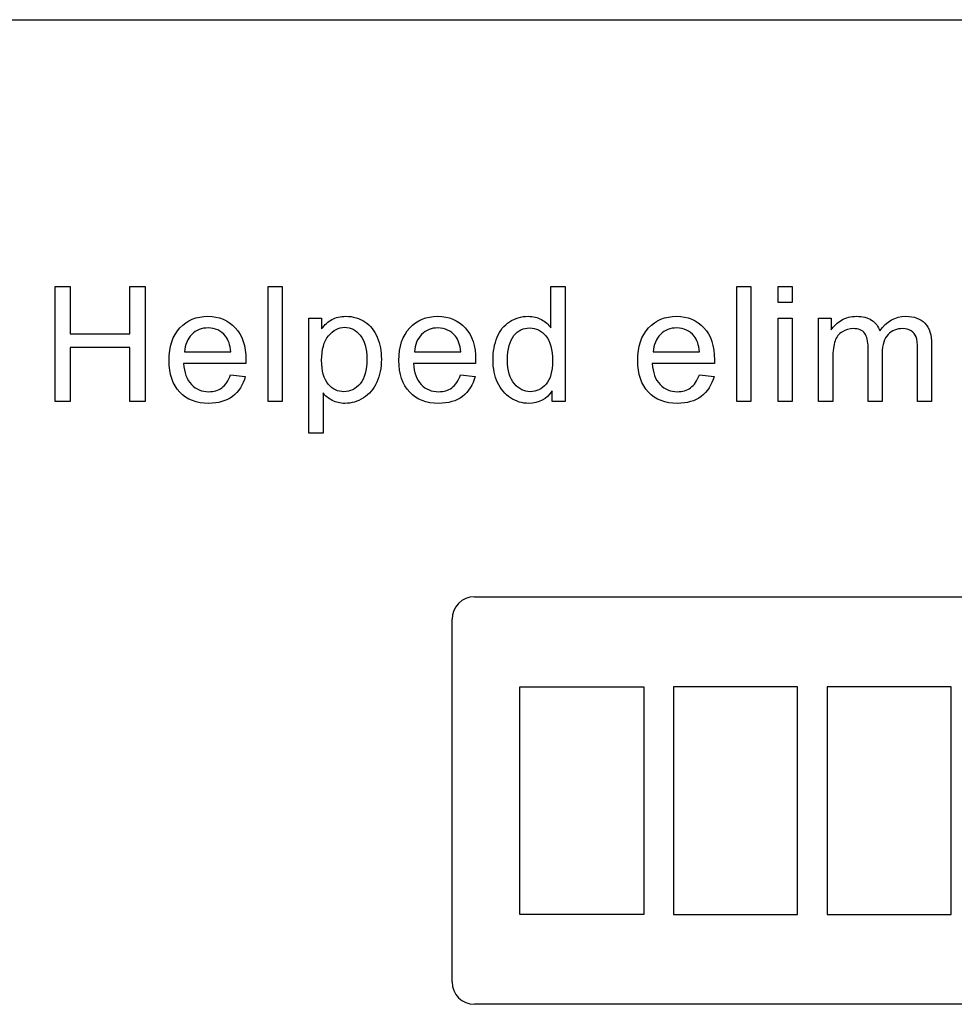
# Model space of a CAD drawing. Units: inches. Extents: x 2 to 16.3, y 1.3 to 10.3.
# Drawn here: x 4.2 to 4.3, y 4.7 to 4.8 of the extents above; entities that cross this region are included whole.
import ezdxf

# ---------------------------------------------------------------- set-up
doc = ezdxf.new("R2010")
doc.units = ezdxf.units.IN
doc.header["$MEASUREMENT"] = 0
doc.layers.add('20', color=7, linetype='Continuous')
doc.layers.add('DV1_Default', color=7, linetype='Continuous')

# ---------------------------------------------------------------- blocks, each defined once
blk = doc.blocks.new('SE2')
at = {"layer": 'DV1_Default', "color": 7, "linetype": 'Continuous'}
for p, q in [((3.428946274758766, 4.806231312817759), (4.391446274758766, 4.806231312817759)), ((4.168618250350394, 4.770593517357369), (4.168618250350394, 4.781321063049275)), ((4.168618250350394, 4.781321063049275), (4.17003670988042, 4.781321063049275)), ((4.170036709880421, 4.781321063049275), (4.170036709880421, 4.776915997775124)), ((4.175589373065799, 4.776915997775124), (4.175589373065799, 4.781321063049275)), ((4.175589373065799, 4.781321063049275), (4.177014960533162, 4.781321063049275)), ((4.177014960533162, 4.781321063049275), (4.177014960533162, 4.770593517357369)), ((4.18849441223029, 4.770593517357369), (4.18849441223029, 4.781321063049275)), ((4.18849441223029, 4.781321063049275), (4.189813080637601, 4.781321063049275)), ((4.189813080637601, 4.781321063049275), (4.189813080637601, 4.770593517357369)), ((4.214897937034467, 4.777479104824732), (4.214897937034467, 4.781321063049275)), ((4.214897937034467, 4.781321063049275), (4.216216605441779, 4.781321063049275)), ((4.216216605441779, 4.781321063049275), (4.216216605441779, 4.770593517357369)), ((4.232241853483553, 4.770593517357369), (4.232241853483553, 4.781321063049275)), ((4.232241853483553, 4.781321063049275), (4.233553393953527, 4.781321063049275)), ((4.233553393953527, 4.781321063049275), (4.233553393953527, 4.770593517357369)), ((4.23609623990653, 4.779824196208545), (4.23609623990653, 4.781321063049276)), ((4.23609623990653, 4.781321063049275), (4.237407780376504, 4.781321063049275)), ((4.237407780376504, 4.781321063049275), (4.237407780376504, 4.779824196208544)), ((4.237407780376504, 4.779824196208545), (4.23609623990653, 4.779824196208545)), ((4.192306031029245, 4.767628295425254), (4.192306031029245, 4.778377224929171)), ((4.192306031029245, 4.778377224929171), (4.193496396564494, 4.778377224929171)), ((4.193496396564494, 4.778377224929171), (4.193496396564494, 4.77737218576468)), ((4.23609623990653, 4.770593517357369), (4.23609623990653, 4.778377224929171)), ((4.23609623990653, 4.778377224929171), (4.237407780376504, 4.778377224929171)), ((4.237407780376504, 4.778377224929171), (4.237407780376504, 4.770593517357369)), ((4.239886474893475, 4.770593517357369), (4.239886474893475, 4.778377224929171)), ((4.239886474893475, 4.778377224929171), (4.241055456616713, 4.778377224929171)), ((4.241055456616714, 4.778377224929171), (4.241055456616714, 4.777272394641965)), ((4.170036709880421, 4.776915997775124), (4.175589373065799, 4.776915997775124)), ((4.170036709880421, 4.775647224929171), (4.170036709880421, 4.770593517357369)), ((4.175589373065799, 4.775647224929171), (4.170036709880421, 4.775647224929171)), ((4.175589373065799, 4.770593517357369), (4.175589373065799, 4.775647224929171)), ((4.180698276460055, 4.775226676626299), (4.185017806486165, 4.775226676626299)), ((4.202155012752483, 4.775226676626299), (4.206474542778593, 4.775226676626299)), ((4.224445717713319, 4.775226676626299), (4.228765247739429, 4.775226676626299)), ((4.186414882204181, 4.774143230151103), (4.180612741212014, 4.774143230151103)), ((4.207864490559272, 4.774143230151103), (4.202069477504442, 4.774143230151103)), ((4.230155195520107, 4.774143230151103), (4.224360182465277, 4.774143230151103)), ((4.185003550611492, 4.773095423362592), (4.18637211458016, 4.772931480803845)), ((4.206460286903919, 4.773095423362592), (4.207828850872588, 4.772931480803845)), ((4.228750991864755, 4.773095423362592), (4.230119555833423, 4.772931480803845)), ((4.193624699436556, 4.771406102213766), (4.193624699436556, 4.767628295425254)), ((4.21500485609452, 4.770593517357369), (4.21500485609452, 4.771584300647186)), ((4.170036709880421, 4.770593517357369), (4.168618250350395, 4.770593517357369)), ((4.177014960533162, 4.770593517357369), (4.175589373065799, 4.770593517357369)), ((4.189813080637601, 4.770593517357369), (4.18849441223029, 4.770593517357369)), ((4.216216605441779, 4.770593517357369), (4.21500485609452, 4.770593517357369)), ((4.233553393953527, 4.770593517357369), (4.232241853483553, 4.770593517357369)), ((4.237407780376504, 4.770593517357369), (4.23609623990653, 4.770593517357369)), ((4.241205143300786, 4.770593517357369), (4.239886474893475, 4.770593517357369)), ((4.245816918757705, 4.770593517357369), (4.244505378287731, 4.770593517357369)), ((4.250435822151961, 4.770593517357369), (4.24911715374465, 4.770593517357369)), ((4.193624699436556, 4.767628295425254), (4.192306031029245, 4.767628295425254)), ((4.207764070034357, 4.752372795951114), (4.328130999168216, 4.752372795951114)), ((4.205664070034357, 4.716441299888122), (4.205664070034357, 4.750272795951114)), ((4.212002652711521, 4.722733032171587), (4.212002652711521, 4.74398106366765)), ((4.212002652711521, 4.74398106366765), (4.223577455861127, 4.74398106366765)), ((4.223577455861128, 4.74398106366765), (4.223577455861128, 4.722733032171586)), ((4.237910259010734, 4.74398106366765), (4.226335455861128, 4.74398106366765)), ((4.226335455861128, 4.74398106366765), (4.226335455861128, 4.722733032171587)), ((4.237910259010734, 4.722733032171587), (4.237910259010734, 4.74398106366765)), ((4.25224306216034, 4.74398106366765), (4.240668259010734, 4.74398106366765)), ((4.240668259010734, 4.74398106366765), (4.240668259010734, 4.722733032171587)), ((4.25224306216034, 4.722733032171587), (4.25224306216034, 4.74398106366765)), ((4.223577455861128, 4.722733032171587), (4.212002652711522, 4.722733032171587)), ((4.226335455861128, 4.722733032171587), (4.237910259010734, 4.722733032171587)), ((4.240668259010734, 4.722733032171587), (4.25224306216034, 4.722733032171587)), ((4.328130999168214, 4.714341299888122), (4.207764070034355, 4.714341299888122))]:
    blk.add_line(p, q, dxfattribs=at)
for centre, radius, start, end in [((4.207764070034357, 4.750272795951115), 0.002099999999999997, 90, 180), ((4.207764070034357, 4.716441299888122), 0.002100000000000112, 180, 270)]:
    blk.add_arc(centre, radius, start, end, dxfattribs=at)
for points, knots in [([(4.186372114580159, 4.772931480803845), (4.186158276460055, 4.772133151822121), (4.18576623990653, 4.771520149211155), (4.185181749044911, 4.771078217096273), (4.184605222479665, 4.770642306766453), (4.183863080637601, 4.770422446861286), (4.181824490559272, 4.770422446861286), (4.180919242517496, 4.770771715790789), (4.180256344345173, 4.771470253649797), (4.179586509584293, 4.772176101032231), (4.179258433118019, 4.773152446861285), (4.179258433118019, 4.775725632239876), (4.179593446172849, 4.776737799341704), (4.180263472282509, 4.777464848950059), (4.180933219795034, 4.778191596250885), (4.181810234684598, 4.778548295425255), (4.183927232073631, 4.778548295425255), (4.184775456616713, 4.778191898558414), (4.1854312268517, 4.777486232762069), (4.186090551494202, 4.776776742114158), (4.186422010141516, 4.775775527801233), (4.186422010141516, 4.774414091769902), (4.186414882204181, 4.774292916835176), (4.186414882204181, 4.774143230151103)], [0, 0, 0, 0, 0.09589508555915045, 0.09589508555915045, 0.09589508555915045, 0.1972415524953239, 0.1972415524953239, 0.3241241370847078, 0.3241241370847078, 0.3241241370847078, 0.4605242848908075, 0.4605242848908075, 0.6007558975229214, 0.6007558975229214, 0.6007558975229214, 0.7260105593146331, 0.7260105593146331, 0.8471177157490013, 0.8471177157490013, 0.8471177157490013, 0.9911952611164352, 0.9911952611164352, 1, 1, 1, 1]), ([(4.193496396564494, 4.77737218576468), (4.193781514057966, 4.777764222318205), (4.194102271238123, 4.778056467749014), (4.194458668104963, 4.778248922057108), (4.194818045063289, 4.778442985614603), (4.195249869149349, 4.778548295425255), (4.196433106747262, 4.778548295425255), (4.197017597608879, 4.778377224929171), (4.197530809097131, 4.778035083937004), (4.198039085859533, 4.77769623276207), (4.198421801264233, 4.777208243205934), (4.198685534945695, 4.776588112657631), (4.198948176867678, 4.775970549219451), (4.199070443561882, 4.775283700124993), (4.199070443561882, 4.773744065660241), (4.198927884815146, 4.77303127192656), (4.198642767321674, 4.772396885503584), (4.198354984618988, 4.771756568990107), (4.197937101525329, 4.771270671404367), (4.197395378287731, 4.7709285304122), (4.196851777791389, 4.770585203782931), (4.196276292125851, 4.770422446861286), (4.195228485337339, 4.770422446861286), (4.194836448783815, 4.770515110046664), (4.194137910924807, 4.770885762788179), (4.193845665493997, 4.771120984720294), (4.193624699436556, 4.771406102213766)], [0, 0, 0, 0, 0.07795311459123831, 0.07795311459123831, 0.07795311459123831, 0.1609075183118087, 0.1609075183118087, 0.2692091009469929, 0.2692091009469929, 0.2692091009469929, 0.380738501464144, 0.380738501464144, 0.380738501464144, 0.5036815258467318, 0.5036815258467318, 0.6360817059510567, 0.6360817059510567, 0.6360817059510567, 0.7521941290570099, 0.7521941290570099, 0.7521941290570099, 0.8529764210673152, 0.8529764210673152, 0.9264882105336575, 0.9264882105336575, 1, 1, 1, 1]), ([(4.207828850872588, 4.772931480803845), (4.207615012752483, 4.772133151822121), (4.207215848261622, 4.771520149211155), (4.206638485337339, 4.771078217096273), (4.206060068122278, 4.770635477993386), (4.205312688992692, 4.770422446861286), (4.203274098914363, 4.770422446861286), (4.202375978809924, 4.770771715790789), (4.2017130806376, 4.771470253649797), (4.201043245876721, 4.772176101032231), (4.200708041473109, 4.773152446861285), (4.200708041473109, 4.775725632239876), (4.201050182465277, 4.776737799341704), (4.201720208574937, 4.777464848950059), (4.202389956087464, 4.778191596250885), (4.203266970977026, 4.778548295425255), (4.205376840428723, 4.778548295425255), (4.206225064971804, 4.778191898558414), (4.206887963144128, 4.777486232762069), (4.207551076893092, 4.776780337480912), (4.207871618496609, 4.775775527801233), (4.207871618496609, 4.774414091769902), (4.207871618496609, 4.774292916835176), (4.207864490559272, 4.774143230151103)], [0, 0, 0, 0, 0.09584428023185969, 0.09584428023185969, 0.09584428023185969, 0.1964038826593201, 0.1964038826593201, 0.3240986159005401, 0.3240986159005401, 0.3240986159005401, 0.4605823014214293, 0.4605823014214293, 0.600899798333355, 0.600899798333355, 0.600899798333355, 0.7257076805585527, 0.7257076805585527, 0.8471873525910779, 0.8471873525910779, 0.8471873525910779, 0.9911992716151934, 0.9911992716151934, 1, 1, 1, 1]), ([(4.21500485609452, 4.771584300647187), (4.214513028418279, 4.770807355477474), (4.213785978809924, 4.770422446861286), (4.212217832595825, 4.770422446861286), (4.21164759760888, 4.770593517357369), (4.210606918757705, 4.771277799341703), (4.210207754266843, 4.771755371143271), (4.209922636773371, 4.772368373754237), (4.209640244947355, 4.77297551618017), (4.209494960533162, 4.77367991422421), (4.209494960533162, 4.775255188375646), (4.209623263405224, 4.775953726234653), (4.210136474893475, 4.777222499080607), (4.210521383509664, 4.777707198819511), (4.211034594997914, 4.77804221187434), (4.211552804623207, 4.778380487601962), (4.212125169410447, 4.778548295425255), (4.213229999697653, 4.778548295425255), (4.213643420063188, 4.778448504302539), (4.214006944867366, 4.778248922057108), (4.214375946706998, 4.77804633281182), (4.21466984303969, 4.777799862004889), (4.214897937034467, 4.777479104824732)], [0, 0, 0, 0, 0.1637636279061799, 0.1637636279061799, 0.268865657756413, 0.268865657756413, 0.3739676876066432, 0.3739676876066432, 0.3739676876066432, 0.4994486568062321, 0.4994486568062321, 0.6215685286165462, 0.6215685286165462, 0.7436884004268607, 0.7436884004268607, 0.7436884004268607, 0.8514821682484632, 0.8514821682484632, 0.9293332227862913, 0.9293332227862913, 0.9293332227862913, 1, 1, 1, 1]), ([(4.230119555833423, 4.772931480803845), (4.229905717713319, 4.772133151822121), (4.229506553222456, 4.771520149211155), (4.228929190298175, 4.771078217096273), (4.228350773083114, 4.770635477993386), (4.227603393953528, 4.770422446861286), (4.225564803875198, 4.770422446861286), (4.22466668377076, 4.770771715790789), (4.223996657661099, 4.771470253649797), (4.22332648620955, 4.772168943035457), (4.222998746433944, 4.773152446861285), (4.222998746433944, 4.775725632239876), (4.223340887426112, 4.776737799341704), (4.224010913535773, 4.777464848950059), (4.224680661048298, 4.778191596250885), (4.225557675937862, 4.778548295425255), (4.227667545389559, 4.778548295425255), (4.22851576993264, 4.778191898558414), (4.229178668104963, 4.777486232762069), (4.229841781853929, 4.776780337480912), (4.230162323457444, 4.775775527801233), (4.230162323457444, 4.774414091769902), (4.230162323457444, 4.774292916835176), (4.230155195520107, 4.774143230151103)], [0, 0, 0, 0, 0.09582722131773898, 0.09582722131773898, 0.09582722131773898, 0.1964786667853473, 0.1964786667853473, 0.3242900261092951, 0.3242900261092951, 0.3242900261092951, 0.4607143572253265, 0.4607143572253265, 0.6009708324738313, 0.6009708324738313, 0.6009708324738313, 0.7257565006770841, 0.7257565006770841, 0.8472145510615803, 0.8472145510615803, 0.8472145510615803, 0.9912008380192532, 0.9912008380192532, 1, 1, 1, 1]), ([(4.241055456616714, 4.777272394641964), (4.241304934423502, 4.777657303258152), (4.241625691603658, 4.777963804563635), (4.242031984031857, 4.77819902649575), (4.242435185715442, 4.778432459049405), (4.242901592386948, 4.778548295425255), (4.24399216679948, 4.778548295425255), (4.244469738601047, 4.778427120490528), (4.244833263405225, 4.778184770621077), (4.245201722935251, 4.777939130934393), (4.245460521890864, 4.777607407696794), (4.245610208574938, 4.777179731456586)], [0, 0, 0, 0, 0.2435047791802067, 0.2435047791802067, 0.2435047791802067, 0.4904194710923552, 0.4904194710923552, 0.768198499493524, 0.768198499493524, 0.768198499493524, 1, 1, 1, 1]), ([(4.245610208574938, 4.777179731456586), (4.24623033912324, 4.778092107435698), (4.2470357960423, 4.778548295425255), (4.248796396564494, 4.778548295425255), (4.249395143300786, 4.778334457305149), (4.249808563666321, 4.77790678106494), (4.250225427222724, 4.777475542903145), (4.250435822151961, 4.776816206652408), (4.250435822151961, 4.775932342422643), (4.250435822151961, 4.774152734067552), (4.250435822151961, 4.772373125712461), (4.250435822151961, 4.770593517357369)], [0, 0, 0, 0, 0.2216383683393907, 0.2216383683393907, 0.39384659697719, 0.39384659697719, 0.39384659697719, 0.5663997459247506, 0.5663997459247506, 0.5663997459247506, 1, 1, 1, 1]), ([(4.185017806486164, 4.775226676626299), (4.18496078298747, 4.775882446861286), (4.184796840428723, 4.776367146600189), (4.184525978809924, 4.77670215965502), (4.18411230868365, 4.777213804284885), (4.183563707269454, 4.777457721012722), (4.182900809097131, 4.777464848950059), (4.182295081102443, 4.777471362154302), (4.181788850872588, 4.777258138767292), (4.181375430507052, 4.776851846339093), (4.180965636087563, 4.776449117340629), (4.180741044084076, 4.775903830673296), (4.180698276460055, 4.775226676626299)], [0, 0, 0, 0, 0.2277148496812136, 0.2277148496812136, 0.2277148496812136, 0.4960496048829791, 0.4960496048829791, 0.4960496048829791, 0.7399393117397294, 0.7399393117397294, 0.7399393117397294, 1, 1, 1, 1]), ([(4.185017806486164, 4.775226676626299), (4.18496078298747, 4.775882446861286), (4.184796840428723, 4.776367146600189), (4.184525978809924, 4.77670215965502), (4.18411230868365, 4.777213804284885), (4.183563707269454, 4.777457721012722), (4.182900809097131, 4.777464848950059), (4.182295081102443, 4.777471362154302), (4.181788850872588, 4.777258138767292), (4.181375430507052, 4.776851846339093), (4.180965636087563, 4.776449117340629), (4.180741044084076, 4.775903830673296), (4.180698276460055, 4.775226676626299)], [0, 0, 0, 0, 0.2277148496812136, 0.2277148496812136, 0.2277148496812136, 0.4960496048829791, 0.4960496048829791, 0.4960496048829791, 0.7399393117397294, 0.7399393117397294, 0.7399393117397294, 1, 1, 1, 1]), ([(4.193496396564494, 4.774449731456586), (4.193496396564494, 4.773444692292095), (4.193703106747261, 4.772703386809066), (4.194515691603658, 4.771748243205933), (4.195000391342561, 4.771505893336482), (4.195577754266844, 4.771513021273819), (4.196169194921678, 4.771520323010298), (4.196668328679376, 4.771755371143271), (4.197088876982248, 4.772254326756848), (4.197505912770957, 4.772749114980739), (4.197716135467887, 4.773515971665463), (4.197716135467887, 4.775547433806455), (4.197509425285121, 4.776288739289484), (4.196696840428723, 4.777272394641964), (4.196205012752483, 4.777521872448753), (4.195078798653267, 4.777521872448753), (4.194579843039689, 4.777258138767292), (4.194145038862144, 4.776737799341704), (4.193706727424381, 4.776213262703069), (4.193496396564494, 4.77544764268374), (4.193496396564494, 4.774449731456586)], [0, 0, 0, 0, 0.1229771605305349, 0.1229771605305349, 0.2459543210610694, 0.2459543210610694, 0.2459543210610694, 0.3518235181554191, 0.3518235181554191, 0.3518235181554191, 0.4816420253694938, 0.4816420253694938, 0.6052363575801538, 0.6052363575801538, 0.7288306897908118, 0.7288306897908118, 0.8524250220014702, 0.8524250220014702, 0.8524250220014702, 1, 1, 1, 1]), ([(4.206474542778593, 4.775226676626299), (4.206417519279898, 4.775882446861286), (4.206253576721152, 4.776367146600189), (4.205975587165016, 4.77670215965502), (4.205558304718688, 4.777205038500594), (4.205020443561883, 4.777457721012722), (4.204350417452222, 4.777464848950059), (4.203751814290994, 4.777471217068795), (4.203245587165016, 4.777258138767292), (4.202832166799481, 4.776851846339093), (4.202422372379991, 4.776449117340629), (4.202197780376504, 4.775903830673296), (4.202155012752483, 4.775226676626299)], [0, 0, 0, 0, 0.22837212156616, 0.22837212156616, 0.22837212156616, 0.4966810514167251, 0.4966810514167251, 0.4966810514167251, 0.7397471434895081, 0.7397471434895081, 0.7397471434895081, 1, 1, 1, 1]), ([(4.206474542778593, 4.775226676626299), (4.206417519279898, 4.775882446861286), (4.206253576721152, 4.776367146600189), (4.205975587165016, 4.77670215965502), (4.205558304718688, 4.777205038500594), (4.205020443561883, 4.777457721012722), (4.204350417452222, 4.777464848950059), (4.203751814290994, 4.777471217068795), (4.203245587165016, 4.777258138767292), (4.202832166799481, 4.776851846339093), (4.202422372379991, 4.776449117340629), (4.202197780376504, 4.775903830673296), (4.202155012752483, 4.775226676626299)], [0, 0, 0, 0, 0.22837212156616, 0.22837212156616, 0.22837212156616, 0.4966810514167251, 0.4966810514167251, 0.4966810514167251, 0.7397471434895081, 0.7397471434895081, 0.7397471434895081, 1, 1, 1, 1]), ([(4.210849268627157, 4.774478243205933), (4.210849268627157, 4.773487459916116), (4.211063106747262, 4.772739026495751), (4.211904203353004, 4.771755371143271), (4.212396031029246, 4.771505893336482), (4.21296626601619, 4.771513021273819), (4.213543449656312, 4.771520236069319), (4.214035456616712, 4.771741115268597), (4.21484804147311, 4.772682002997056), (4.215047623718541, 4.773401924668074), (4.215047623718541, 4.775433386809066), (4.214840913535772, 4.776217459916116), (4.214427493170238, 4.776716415529693), (4.214020476217915, 4.777207642885945), (4.213515117191125, 4.777457721012722), (4.212909242517497, 4.777464848950059), (4.212324916389552, 4.777471723375093), (4.211832923979637, 4.777222499080607), (4.211440887426113, 4.77674492727904), (4.211045355204623, 4.776263097118317), (4.210849268627157, 4.775511794119772), (4.210849268627157, 4.774478243205933)], [0, 0, 0, 0, 0.1246711753406867, 0.1246711753406867, 0.2493423506813736, 0.2493423506813736, 0.2493423506813736, 0.3766583715864079, 0.3766583715864079, 0.5039743924914403, 0.5039743924914403, 0.643460327159454, 0.643460327159454, 0.643460327159454, 0.7504869392893806, 0.7504869392893806, 0.7504869392893806, 0.8541024761021448, 0.8541024761021448, 0.8541024761021448, 1, 1, 1, 1]), ([(4.228765247739428, 4.775226676626299), (4.228708224240735, 4.775882446861286), (4.228544281681987, 4.776367146600189), (4.228266292125851, 4.77670215965502), (4.227849009679524, 4.777205038500594), (4.227311148522719, 4.777457721012722), (4.226641122413057, 4.777464848950059), (4.22604251925183, 4.777471217068795), (4.225536292125851, 4.777258138767292), (4.225122871760316, 4.776851846339093), (4.224713077340827, 4.776449117340629), (4.224488485337339, 4.775903830673296), (4.224445717713319, 4.775226676626299)], [0, 0, 0, 0, 0.228372121566159, 0.228372121566159, 0.228372121566159, 0.4966810514167243, 0.4966810514167243, 0.4966810514167243, 0.739747143489509, 0.739747143489509, 0.739747143489509, 1, 1, 1, 1]), ([(4.228765247739428, 4.775226676626299), (4.228708224240735, 4.775882446861286), (4.228544281681987, 4.776367146600189), (4.228266292125851, 4.77670215965502), (4.227849009679524, 4.777205038500594), (4.227311148522719, 4.777457721012722), (4.226641122413057, 4.777464848950059), (4.22604251925183, 4.777471217068795), (4.225536292125851, 4.777258138767292), (4.225122871760316, 4.776851846339093), (4.224713077340827, 4.776449117340629), (4.224488485337339, 4.775903830673296), (4.224445717713319, 4.775226676626299)], [0, 0, 0, 0, 0.228372121566159, 0.228372121566159, 0.228372121566159, 0.4966810514167243, 0.4966810514167243, 0.4966810514167243, 0.739747143489509, 0.739747143489509, 0.739747143489509, 1, 1, 1, 1]), ([(4.244505378287731, 4.770593517357369), (4.244505378287731, 4.772275710568858), (4.244505378287731, 4.773957903780346), (4.244505378287731, 4.775640096991834), (4.244505378287731, 4.776224587853453), (4.244398459227679, 4.776666519968336), (4.24397078298747, 4.777251010829954), (4.243614386120629, 4.777400697514027), (4.242759033640212, 4.777400697514027), (4.242416892648045, 4.777300906391312), (4.242103263405224, 4.777108452083218), (4.241781278561564, 4.776910870474607), (4.24155441223029, 4.776623752344314), (4.241418981420891, 4.776245971665463), (4.241282738881088, 4.775865926686013), (4.241205143300786, 4.775326467749014), (4.241205143300786, 4.774620801952669), (4.241205143300786, 4.773278373754237), (4.241205143300786, 4.771935945555803), (4.241205143300786, 4.770593517357369)], [0, 0, 0, 0, 0.3257371675134735, 0.3257371675134735, 0.3257371675134735, 0.4109290317009973, 0.4109290317009973, 0.4961208958885228, 0.4961208958885228, 0.5612676155613343, 0.5612676155613343, 0.5612676155613343, 0.6337695977236643, 0.6337695977236643, 0.6337695977236643, 0.7400830883823928, 0.7400830883823928, 0.7400830883823928, 1, 1, 1, 1]), ([(4.244505378287731, 4.770593517357369), (4.244505378287731, 4.772275710568858), (4.244505378287731, 4.773957903780346), (4.244505378287731, 4.775640096991834), (4.244505378287731, 4.776224587853453), (4.244398459227679, 4.776666519968336), (4.24397078298747, 4.777251010829954), (4.243614386120629, 4.777400697514027), (4.242759033640212, 4.777400697514027), (4.242416892648045, 4.777300906391312), (4.242103263405224, 4.777108452083218), (4.241781278561564, 4.776910870474607), (4.24155441223029, 4.776623752344314), (4.241418981420891, 4.776245971665463), (4.241282738881088, 4.775865926686013), (4.241205143300786, 4.775326467749014), (4.241205143300786, 4.774620801952669), (4.241205143300786, 4.773278373754237), (4.241205143300786, 4.771935945555803), (4.241205143300786, 4.770593517357369)], [0, 0, 0, 0, 0.3257371675134735, 0.3257371675134735, 0.3257371675134735, 0.4109290317009973, 0.4109290317009973, 0.4961208958885228, 0.4961208958885228, 0.5612676155613343, 0.5612676155613343, 0.5612676155613343, 0.6337695977236643, 0.6337695977236643, 0.6337695977236643, 0.7400830883823928, 0.7400830883823928, 0.7400830883823928, 1, 1, 1, 1]), ([(4.249117153744651, 4.770593517357369), (4.249117153744651, 4.772225815007499), (4.249117153744651, 4.77385811265763), (4.249117153744651, 4.775490410307762), (4.249117153744651, 4.776010749733349), (4.24907438612063, 4.776395658349536), (4.248988850872587, 4.776623752344314), (4.248900972193093, 4.776858095489634), (4.248746501003136, 4.777044300647186), (4.248525534945695, 4.777186859393923), (4.248302782975959, 4.777330570342139), (4.248033707269454, 4.777400697514027), (4.247178354789037, 4.777400697514027), (4.246722166799481, 4.77721537114327), (4.24636576993264, 4.776851846339093), (4.24600587966385, 4.776484758264927), (4.245816918757705, 4.775903830673296), (4.245816918757705, 4.775105501691573), (4.245816918757705, 4.773601506913505), (4.245816918757705, 4.772097512135437), (4.245816918757705, 4.770593517357369)], [0, 0, 0, 0, 0.3154943174015961, 0.3154943174015961, 0.3154943174015961, 0.3893003852510591, 0.3893003852510591, 0.3893003852510591, 0.4371275591319322, 0.4371275591319322, 0.4371275591319322, 0.4913295467281559, 0.4913295467281559, 0.5883889198655737, 0.5883889198655737, 0.5883889198655737, 0.7093499677863335, 0.7093499677863335, 0.7093499677863335, 1, 1, 1, 1]), ([(4.249117153744651, 4.770593517357369), (4.249117153744651, 4.772225815007499), (4.249117153744651, 4.77385811265763), (4.249117153744651, 4.775490410307762), (4.249117153744651, 4.776010749733349), (4.24907438612063, 4.776395658349536), (4.248988850872587, 4.776623752344314), (4.248900972193093, 4.776858095489634), (4.248746501003136, 4.777044300647186), (4.248525534945695, 4.777186859393923), (4.248302782975959, 4.777330570342139), (4.248033707269454, 4.777400697514027), (4.247178354789037, 4.777400697514027), (4.246722166799481, 4.77721537114327), (4.24636576993264, 4.776851846339093), (4.24600587966385, 4.776484758264927), (4.245816918757705, 4.775903830673296), (4.245816918757705, 4.775105501691573), (4.245816918757705, 4.773601506913505), (4.245816918757705, 4.772097512135437), (4.245816918757705, 4.770593517357369)], [0, 0, 0, 0, 0.3154943174015961, 0.3154943174015961, 0.3154943174015961, 0.3893003852510591, 0.3893003852510591, 0.3893003852510591, 0.4371275591319322, 0.4371275591319322, 0.4371275591319322, 0.4913295467281559, 0.4913295467281559, 0.5883889198655737, 0.5883889198655737, 0.5883889198655737, 0.7093499677863335, 0.7093499677863335, 0.7093499677863335, 1, 1, 1, 1]), ([(4.180612741212014, 4.774143230151103), (4.180662636773371, 4.773287877670685), (4.180904986642823, 4.772639235373035), (4.181339790820368, 4.772183047383479), (4.181767642135921, 4.771734154199947), (4.182309190298175, 4.771505893336482), (4.182957832595825, 4.771513021273819), (4.183442395490725, 4.771518346140795), (4.183855952700263, 4.771634196208544), (4.184190965755095, 4.771883674015333), (4.184533978539248, 4.772139109067361), (4.18480396836606, 4.772539444250319), (4.185003550611492, 4.773095423362592)], [0, 0, 0, 0, 0.3172835273668367, 0.3172835273668367, 0.3172835273668367, 0.5854457426015337, 0.5854457426015337, 0.5854457426015337, 0.7800650001210288, 0.7800650001210288, 0.7800650001210288, 1, 1, 1, 1]), ([(4.202069477504441, 4.774143230151103), (4.202119373065798, 4.773287877670685), (4.20236172293525, 4.772639235373035), (4.20278939917546, 4.772183047383479), (4.20321685313072, 4.771727096497868), (4.203765926590603, 4.771505893336482), (4.204414568888254, 4.771513021273819), (4.204899131783153, 4.771518346140795), (4.205305561055355, 4.771634196208544), (4.205647702047522, 4.771883674015333), (4.205993236333746, 4.772135626099038), (4.206260704658488, 4.772539444250319), (4.206460286903919, 4.773095423362592)], [0, 0, 0, 0, 0.3165290203294766, 0.3165290203294766, 0.3165290203294766, 0.5856787731533845, 0.5856787731533845, 0.5856787731533845, 0.7801101151184378, 0.7801101151184378, 0.7801101151184378, 1, 1, 1, 1]), ([(4.224360182465277, 4.774143230151103), (4.224410078026635, 4.773287877670685), (4.224645299958749, 4.772639235373035), (4.225080104136295, 4.772183047383479), (4.225511348448501, 4.771730594334607), (4.226056631551439, 4.771505893336482), (4.226705273849089, 4.771513021273819), (4.227189836743989, 4.771518346140795), (4.227596266016191, 4.771634196208544), (4.227938407008358, 4.771883674015333), (4.228283941294582, 4.772135626099038), (4.228551409619324, 4.772539444250319), (4.228750991864755, 4.773095423362592)], [0, 0, 0, 0, 0.3166976075509144, 0.3166976075509144, 0.3166976075509144, 0.5856894383455691, 0.5856894383455691, 0.5856894383455691, 0.7801157753832991, 0.7801157753832991, 0.7801157753832991, 1, 1, 1, 1])]:
    blk.add_open_spline(points, degree=3, knots=knots, dxfattribs=at)
blk = doc.blocks.new('SE1')
at = {"layer": '20'}
blk.add_blockref('SE2', (0, 0), dxfattribs=at)
blk = doc.blocks.new('SE')
at = {"layer": '20'}
blk.add_blockref('SE1', (0, 0), dxfattribs=at)

msp = doc.modelspace()

# ---------------------------------------------------------------- block references
msp.add_blockref('SE', (0, 0))

doc.saveas('drawing.dxf')
